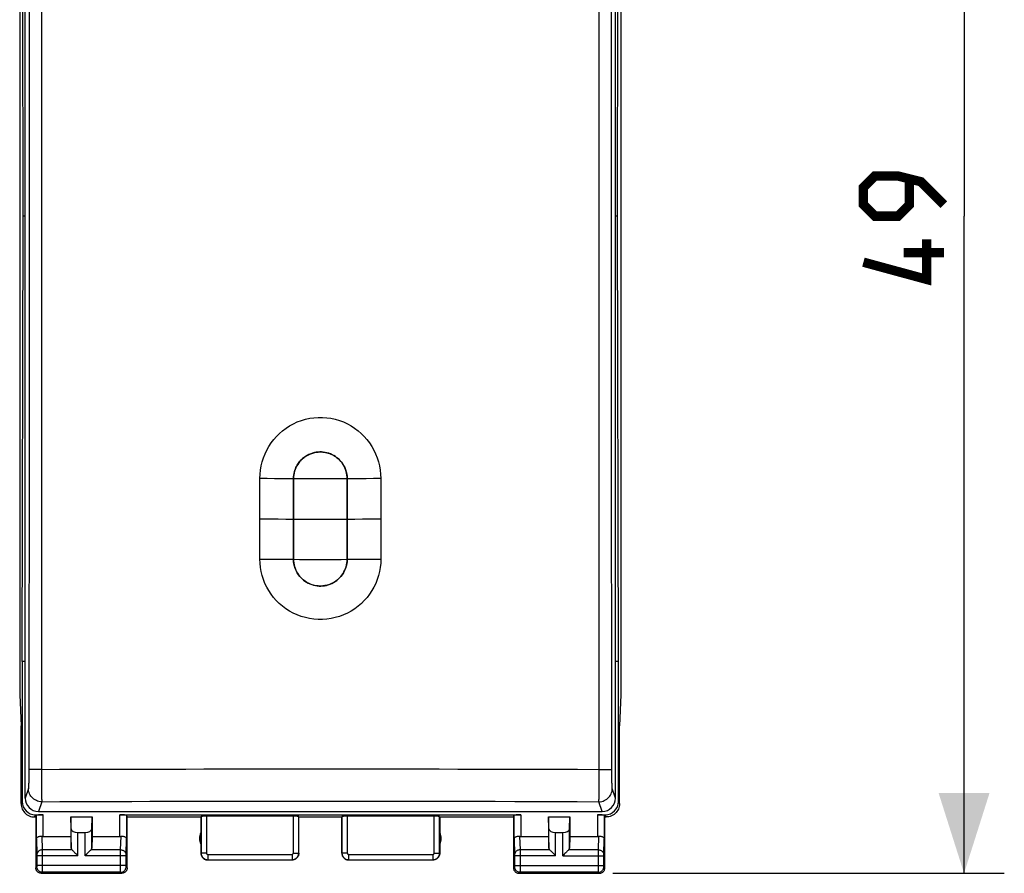
# Model space of a CAD drawing. Units: millimetres. Extents: x -61.8 to 25.5, y -24.6 to 49.
# Drawn here: x -11.2 to 25.5, y -24.6 to 7.2 of the extents above; entities that cross this region are included whole.
import ezdxf

# ---------------------------------------------------------------- set-up
doc = ezdxf.new("R2010")
doc.units = ezdxf.units.MM
doc.header["$LTSCALE"] = 16.335
doc.layers.get('0').update_dxf_attribs({"linetype": 'CONTINUOUS'})
for name, color, linetype in [('ASSI', 7, 'CONTINUOUS'), ('DRAFT', 7, 'CONTINUOUS'), ('RACCORDO', 7, 'CONTINUOUS')]:
    doc.layers.add(name, color=color, linetype=linetype)
doc.styles.get("Standard").update_dxf_attribs({"font": 'txt', "width": 0.8})
doc.dimstyles.new('DIMSTYLE_1', dxfattribs={"dimtxt": 3, "dimasz": 3, "dimexe": 1.5, "dimexo": 0.5, "dimgap": 0.75, "dimtad": 1, "dimtxsty": 'STANDARD', "dimblk": '_FILLED', "dimblk1": '_FILLED', "dimblk2": '_FILLED', "dimcen": 0.09, "dimazin": 2, "dimtfac": 1, "dimtofl": 0, "dimtmove": 0, "dimatfit": 3, "dimldrblk": '_FILLED', "dimfxl": 1, "dimtolj": 1, "dimarcsym": 0})

# ---------------------------------------------------------------- blocks, each defined once
blk = doc.blocks.new('_FILLED')
at = {"color": 0, "linetype": 'BYBLOCK'}
blk.add_solid([(0, 0), (-1, 0.317), (-1, -0.317)], dxfattribs=at)
blk = doc.blocks.new('*D2')
at = {"color": 7, "linetype": 'CONTINUOUS'}
for p, q in [((10.9, 24.353), (25.486, 24.353)), ((23.986, 24.353), (23.986, -0.147)), ((23.986, -24.647), (23.986, -0.147)), ((10.9, -24.647), (25.486, -24.647))]:
    blk.add_line(p, q, dxfattribs=at)
at = {"color": 7, "linetype": 'CONTINUOUS', "xscale": 3, "yscale": 3, "zscale": 3}
for p, rotation in [((23.986, 24.353), 90), ((23.986, -24.647), 270)]:
    blk.add_blockref('_FILLED', p, dxfattribs=dict(at, rotation=rotation))

msp = doc.modelspace()

# ---------------------------------------------------------------- linework, layer by layer
at = {"color": 7, "linetype": 'CONTINUOUS'}
for p, q in [((-11.069, -0.147), (-11.111, 16.453)), ((11.069, -0.147), (11.111, 16.453)), ((-11.111, -16.747), (-11.069, -0.147)), ((11.111, -16.747), (11.069, -0.147)), ((-0.997, -9.867), (-1, -9.939)), ((-2.253, -11.43), (-2.252, -9.928)), ((-1, -9.939), (-1, -12.94)), ((1, -12.94), (1, -9.939)), ((2.252, -9.928), (2.253, -11.43)), ((-2.254, -12.932), (-2.253, -11.43)), ((2.253, -11.43), (2.254, -12.932)), ((-1, -12.94), (-0.998, -13.008)), ((-11.111, -16.747), (-11.111, -21.969)), ((11.111, -21.969), (11.111, -16.747))]:
    msp.add_line(p, q, dxfattribs=at)
at = {"color": 7, "linetype": 'CONTINUOUS', "const_width": 0.35}
for points in [[(23.236, 0.281), (22.378, 1.138), (21.521, 1.353), (20.664, 1.353), (20.236, 0.924), (20.236, 0.281), (20.664, -0.147), (21.521, -0.147), (21.95, 0.281), (21.95, 1.21)], [(22.593, -1.004), (22.593, -2.504), (20.236, -1.862)], [(23.236, -1.504), (21.736, -1.504)]]:
    msp.add_lwpolyline(points, dxfattribs=at)
at = {"color": 7, "linetype": 'CONTINUOUS'}
for points in [[(-2.252, -9.928), (-2.246, -9.768), (-2.23, -9.612), (-2.203, -9.457), (-2.166, -9.305), (-2.118, -9.154), (-2.061, -9.009), (-1.994, -8.868), (-1.917, -8.732), (-1.831, -8.601), (-1.737, -8.477), (-1.633, -8.358), (-1.522, -8.248), (-1.404, -8.145), (-1.278, -8.051), (-1.146, -7.965), (-1.005, -7.888), (-0.858, -7.82), (-0.708, -7.763), (-0.553, -7.718), (-0.395, -7.683), (-0.237, -7.66), (-0.079, -7.649), (0.079, -7.649), (0.237, -7.66), (0.396, -7.683), (0.554, -7.718), (0.708, -7.763), (0.859, -7.82), (1.006, -7.888), (1.147, -7.965), (1.279, -8.051), (1.405, -8.146), (1.523, -8.249), (1.634, -8.359), (1.737, -8.478), (1.832, -8.602), (1.917, -8.732), (1.994, -8.868), (2.061, -9.009), (2.118, -9.155), (2.166, -9.305), (2.203, -9.457), (2.23, -9.612), (2.246, -9.768), (2.252, -9.928)], [(1, -9.939), (0.997, -9.867), (0.99, -9.797), (0.978, -9.728), (0.961, -9.66), (0.939, -9.593), (0.913, -9.528), (0.882, -9.466), (0.847, -9.406), (0.808, -9.348), (0.766, -9.294), (0.721, -9.244), (0.672, -9.196), (0.62, -9.152), (0.564, -9.111), (0.506, -9.075), (0.445, -9.042), (0.381, -9.012), (0.315, -8.988), (0.248, -8.968), (0.179, -8.953), (0.111, -8.943), (0.047, -8.938), (-0.016, -8.937), (-0.081, -8.94), (-0.15, -8.949), (-0.221, -8.962), (-0.291, -8.98), (-0.359, -9.004), (-0.426, -9.032), (-0.489, -9.065), (-0.55, -9.102), (-0.607, -9.142), (-0.661, -9.187), (-0.712, -9.235), (-0.759, -9.286), (-0.803, -9.341), (-0.843, -9.399), (-0.879, -9.46), (-0.911, -9.524), (-0.937, -9.589), (-0.96, -9.657), (-0.977, -9.726), (-0.99, -9.796), (-0.997, -9.867)], [(2.254, -12.932), (2.248, -13.089), (2.232, -13.243), (2.206, -13.395), (2.169, -13.545), (2.121, -13.693), (2.065, -13.837), (1.998, -13.975), (1.922, -14.109), (1.837, -14.238), (1.743, -14.361), (1.639, -14.478), (1.529, -14.588), (1.411, -14.689), (1.285, -14.783), (1.152, -14.868), (1.011, -14.945), (0.864, -15.013), (0.712, -15.069), (0.557, -15.115), (0.398, -15.149), (0.238, -15.172), (0.079, -15.184), (-0.08, -15.184), (-0.239, -15.172), (-0.399, -15.149), (-0.558, -15.115), (-0.713, -15.069), (-0.865, -15.012), (-1.013, -14.944), (-1.153, -14.868), (-1.286, -14.782), (-1.412, -14.688), (-1.53, -14.586), (-1.641, -14.477), (-1.743, -14.36), (-1.837, -14.237), (-1.922, -14.109), (-1.998, -13.975), (-2.065, -13.836), (-2.122, -13.693), (-2.169, -13.545), (-2.206, -13.395), (-2.232, -13.243), (-2.248, -13.089), (-2.254, -12.932)], [(-0.998, -13.008), (-0.991, -13.075), (-0.979, -13.142), (-0.962, -13.209), (-0.941, -13.275), (-0.916, -13.339), (-0.886, -13.401), (-0.852, -13.461), (-0.814, -13.518), (-0.773, -13.572), (-0.728, -13.623), (-0.68, -13.671), (-0.628, -13.715), (-0.574, -13.757), (-0.516, -13.794), (-0.454, -13.828), (-0.39, -13.858), (-0.323, -13.884), (-0.254, -13.904), (-0.183, -13.92), (-0.114, -13.931), (-0.048, -13.937), (0.016, -13.938), (0.083, -13.934), (0.153, -13.925), (0.224, -13.912), (0.295, -13.893), (0.363, -13.869), (0.43, -13.84), (0.494, -13.807), (0.554, -13.77), (0.611, -13.729), (0.665, -13.685), (0.715, -13.636), (0.762, -13.585), (0.806, -13.53), (0.845, -13.472), (0.881, -13.411), (0.912, -13.348), (0.938, -13.283), (0.961, -13.215), (0.978, -13.147), (0.99, -13.079)], [(0.99, -13.079), (0.997, -13.01), (1, -12.94)]]:
    msp.add_lwpolyline(points, dxfattribs=at)
at = {"color": 250, "linetype": 'CONTINUOUS'}
for points in [[(1, -9.939), (0.78, -9.94), (0.558, -9.941), (0.335, -9.941), (0.112, -9.942), (-0.112, -9.942), (-0.335, -9.941), (-0.558, -9.941), (-0.78, -9.94), (-1, -9.939)], [(-1, -11.439), (-0.78, -11.44), (-0.558, -11.441), (-0.335, -11.441), (-0.112, -11.442), (0.112, -11.442), (0.335, -11.441), (0.558, -11.441), (0.78, -11.44), (1, -11.439)], [(-1, -12.94), (-0.78, -12.941), (-0.558, -12.941), (-0.335, -12.942), (-0.112, -12.942), (0.112, -12.942), (0.335, -12.942), (0.558, -12.941), (0.78, -12.941), (1, -12.94)]]:
    msp.add_lwpolyline(points, dxfattribs=at)
at = {"layer": 'ASSI', "color": 7, "linetype": 'CONTINUOUS'}
for p, q in [((-11.202, 17.698), (-11.202, -17.993)), ((11.202, 17.698), (11.202, -17.993)), ((-11.202, -17.993), (-11.15, -19.147)), ((11.202, -17.993), (11.15, -19.147)), ((-11.15, -22.047), (-11.15, -19.147)), ((11.15, -22.047), (11.15, -19.147)), ((-10.651, -22.547), (-10.6, -22.547)), ((-10.611, -22.469), (-10.328, -22.469)), ((-10.6, -22.547), (-10.578, -22.482)), ((-10.6, -22.547), (-10.6, -24.447)), ((-9.3, -22.547), (-8.5, -22.547)), ((-9.287, -22.983), (-9.3, -22.547)), ((-9.3, -22.547), (-9.3, -23.27)), ((-8.513, -22.983), (-8.5, -22.547)), ((-8.5, -22.547), (-8.5, -23.27)), ((-7.472, -22.469), (7.472, -22.469)), ((-7.2, -22.547), (-7.222, -22.482)), ((-7.2, -22.547), (-4.45, -22.547)), ((-7.2, -24.447), (-7.2, -22.547)), ((-4.45, -22.547), (-4.445, -22.531)), ((-4.45, -22.547), (-4.45, -23.897)), ((-1.005, -22.521), (-4.245, -22.521)), ((-0.8, -22.547), (-0.805, -22.531)), ((-0.8, -22.547), (0.8, -22.547)), ((-0.8, -23.897), (-0.8, -22.547)), ((0.8, -23.897), (0.8, -22.547)), ((4.245, -22.521), (1.005, -22.521)), ((4.45, -22.547), (7.2, -22.547)), ((4.45, -22.547), (4.45, -23.897)), ((7.2, -22.547), (7.222, -22.482)), ((7.2, -22.547), (7.2, -24.447)), ((8.5, -22.547), (9.3, -22.547)), ((8.513, -22.983), (8.5, -22.547)), ((8.5, -22.547), (8.5, -23.27)), ((9.287, -22.983), (9.3, -22.547)), ((9.3, -22.547), (9.3, -23.27)), ((10.328, -22.469), (10.611, -22.469)), ((10.6, -22.547), (10.578, -22.482)), ((10.6, -22.547), (10.651, -22.547)), ((10.6, -24.447), (10.6, -22.547)), ((-10.328, -23.27), (-9.3, -23.27)), ((-9.3, -23.27), (-9.287, -23.705)), ((-9.037, -23.125), (-8.763, -23.125)), ((-8.5, -23.27), (-8.513, -23.705)), ((-8.5, -23.27), (-7.472, -23.27)), ((7.472, -23.27), (8.5, -23.27)), ((8.5, -23.27), (8.513, -23.705)), ((8.763, -23.125), (9.037, -23.125)), ((9.3, -23.27), (9.287, -23.705)), ((9.3, -23.27), (10.328, -23.27)), ((-4.2, -24.147), (-1.05, -24.147)), ((1.05, -24.147), (4.2, -24.147)), ((-10.4, -24.647), (-7.4, -24.647)), ((7.4, -24.647), (10.4, -24.647))]:
    msp.add_line(p, q, dxfattribs=at)
at = {"layer": 'ASSI', "color": 250, "linetype": 'CONTINUOUS'}
for p, q in [((-11.15, -22.047), (-11.111, -21.969)), ((11.111, -21.969), (11.15, -22.047)), ((-10.651, -22.547), (-10.611, -22.469)), ((-10.578, -23.357), (-10.578, -22.482)), ((-10.328, -23.27), (-10.328, -22.469)), ((-7.472, -23.27), (-7.472, -22.469)), ((-7.222, -22.482), (-7.222, -23.357)), ((-4.445, -22.531), (-4.445, -23.892)), ((-4.245, -22.521), (-4.245, -23.892)), ((-1.005, -23.892), (-1.005, -22.521)), ((-0.805, -23.892), (-0.805, -22.531)), ((0.805, -22.531), (0.805, -23.892)), ((1.005, -22.521), (1.005, -23.892)), ((4.245, -23.892), (4.245, -22.521)), ((4.445, -23.892), (4.445, -22.531)), ((7.222, -23.357), (7.222, -22.482)), ((7.472, -22.469), (7.472, -23.27)), ((10.328, -22.469), (10.328, -23.27)), ((10.578, -22.482), (10.578, -23.357)), ((10.611, -22.469), (10.651, -22.547)), ((-9.287, -23.705), (-9.287, -22.983)), ((-8.513, -23.705), (-8.513, -22.983)), ((8.513, -23.705), (8.513, -22.983)), ((9.287, -23.705), (9.287, -22.983)), ((-10.578, -23.357), (-10.56, -23.95)), ((-10.376, -23.267), (-10.36, -23.775)), ((-9.037, -23.992), (-9.037, -23.125)), ((-8.763, -23.992), (-8.763, -23.125)), ((-7.44, -23.775), (-7.424, -23.267)), ((-7.24, -23.95), (-7.222, -23.357)), ((7.222, -23.357), (7.24, -23.95)), ((7.424, -23.267), (7.44, -23.775)), ((8.763, -23.992), (8.763, -23.125)), ((9.037, -23.992), (9.037, -23.125)), ((10.36, -23.775), (10.376, -23.267)), ((10.56, -23.948), (10.578, -23.357)), ((-9.253, -23.775), (-10.36, -23.775)), ((-10.36, -23.775), (-10.36, -23.847)), ((-7.44, -23.775), (-8.547, -23.775)), ((-7.44, -23.802), (-7.44, -23.775)), ((-7.44, -23.886), (-7.44, -23.802)), ((8.547, -23.775), (7.44, -23.775)), ((7.44, -23.775), (7.44, -23.847)), ((10.36, -23.775), (9.253, -23.775)), ((10.36, -23.802), (10.36, -23.775)), ((10.36, -23.886), (10.36, -23.802)), ((-10.56, -23.95), (-10.56, -23.953)), ((-10.56, -23.953), (-10.56, -23.958)), ((-10.56, -23.958), (-10.56, -23.965)), ((-10.56, -23.965), (-10.56, -23.976)), ((-10.56, -23.976), (-10.56, -23.988)), ((-10.56, -23.988), (-10.56, -24.358)), ((-9.037, -23.992), (-10.56, -23.992)), ((-10.36, -23.847), (-10.36, -23.961)), ((-10.36, -23.961), (-10.36, -23.992)), ((-10.36, -23.992), (-10.36, -24.46)), ((-7.24, -23.992), (-8.763, -23.992)), ((-7.44, -24.358), (-7.44, -23.886)), ((-7.24, -23.954), (-7.24, -23.95)), ((-7.24, -23.96), (-7.24, -23.954)), ((-7.24, -23.968), (-7.24, -23.96)), ((-7.24, -23.979), (-7.24, -23.968)), ((-7.24, -23.992), (-7.24, -23.979)), ((-7.24, -24.367), (-7.24, -23.992)), ((-4.445, -23.892), (-4.45, -23.897)), ((-4.245, -23.892), (-4.445, -23.892)), ((-4.195, -24.142), (-4.2, -24.147)), ((-4.195, -23.942), (-1.055, -23.942)), ((-4.195, -23.942), (-4.195, -24.142)), ((-4.195, -24.142), (-1.055, -24.142)), ((-1.055, -23.942), (-1.055, -24.142)), ((-1.05, -24.147), (-1.055, -24.142)), ((-1.005, -23.892), (-0.805, -23.892)), ((-0.8, -23.897), (-0.805, -23.892)), ((1.005, -23.892), (0.805, -23.892)), ((1.055, -24.142), (1.05, -24.147)), ((1.055, -23.942), (4.195, -23.942)), ((1.055, -23.942), (1.055, -24.142)), ((1.055, -24.142), (4.195, -24.142)), ((4.195, -23.942), (4.195, -24.142)), ((4.2, -24.147), (4.195, -24.142)), ((4.245, -23.892), (4.445, -23.892)), ((4.45, -23.897), (4.445, -23.892)), ((7.24, -23.95), (7.24, -23.953)), ((7.24, -23.953), (7.24, -23.958)), ((7.24, -23.958), (7.24, -23.965)), ((7.24, -23.965), (7.24, -23.976)), ((7.24, -23.976), (7.24, -23.988)), ((7.24, -23.988), (7.24, -24.358)), ((8.763, -23.992), (7.24, -23.992)), ((7.44, -23.847), (7.44, -23.961)), ((7.44, -23.961), (7.44, -23.992)), ((7.44, -23.992), (7.44, -24.46)), ((9.037, -23.992), (10.56, -23.992)), ((10.36, -24.358), (10.36, -23.886)), ((10.56, -23.952), (10.56, -23.948)), ((10.56, -23.956), (10.56, -23.952)), ((10.56, -23.963), (10.56, -23.956)), ((10.56, -23.971), (10.56, -23.963)), ((10.56, -23.979), (10.56, -23.971)), ((10.56, -23.992), (10.56, -23.979)), ((10.56, -24.367), (10.56, -23.992)), ((-10.561, -24.408), (-10.6, -24.447)), ((-7.24, -24.358), (-10.56, -24.358)), ((-10.56, -24.358), (-10.56, -24.371)), ((-10.56, -24.371), (-10.56, -24.381)), ((-10.56, -24.391), (-10.56, -24.395)), ((-10.56, -24.395), (-10.56, -24.399)), ((-10.36, -24.46), (-10.36, -24.553)), ((-10.36, -24.553), (-10.36, -24.578)), ((-10.36, -24.578), (-10.36, -24.596)), ((-7.44, -24.402), (-7.44, -24.358)), ((-7.44, -24.51), (-7.44, -24.402)), ((-7.44, -24.577), (-7.44, -24.51)), ((-7.44, -24.599), (-7.44, -24.577)), ((-7.24, -24.378), (-7.24, -24.367)), ((-7.24, -24.388), (-7.24, -24.378)), ((-7.24, -24.395), (-7.24, -24.388)), ((-7.24, -24.399), (-7.24, -24.395)), ((-7.24, -24.402), (-7.24, -24.399)), ((-7.2, -24.447), (-7.239, -24.408)), ((7.239, -24.408), (7.2, -24.447)), ((7.24, -24.358), (10.56, -24.358)), ((7.24, -24.358), (7.24, -24.371)), ((7.24, -24.371), (7.24, -24.381)), ((7.24, -24.381), (7.24, -24.388)), ((7.24, -24.388), (7.24, -24.395)), ((7.24, -24.395), (7.24, -24.399)), ((7.44, -24.46), (7.44, -24.553)), ((7.44, -24.553), (7.44, -24.59)), ((10.36, -24.402), (10.36, -24.358)), ((10.36, -24.51), (10.36, -24.402)), ((10.36, -24.577), (10.36, -24.51)), ((10.36, -24.599), (10.36, -24.577)), ((10.56, -24.378), (10.56, -24.367)), ((10.56, -24.388), (10.56, -24.378)), ((10.56, -24.395), (10.56, -24.388)), ((10.56, -24.399), (10.56, -24.395)), ((10.56, -24.402), (10.56, -24.399)), ((10.6, -24.447), (10.561, -24.408)), ((-10.361, -24.608), (-10.4, -24.647)), ((-7.439, -24.608), (-10.361, -24.608)), ((-7.439, -24.604), (-7.44, -24.599)), ((-7.4, -24.647), (-7.439, -24.608)), ((7.439, -24.608), (7.4, -24.647)), ((10.361, -24.608), (7.439, -24.608)), ((10.361, -24.604), (10.36, -24.599)), ((10.4, -24.647), (10.361, -24.608))]:
    msp.add_line(p, q, dxfattribs=at)
at = {"layer": 'ASSI', "color": 7, "linetype": 'CONTINUOUS'}
for points in [[(-11.15, -22.047), (-11.147, -22.099), (-11.139, -22.151), (-11.126, -22.201), (-11.107, -22.251), (-11.083, -22.298), (-11.054, -22.342), (-11.021, -22.382), (-10.985, -22.418), (-10.945, -22.451), (-10.901, -22.48), (-10.854, -22.504), (-10.804, -22.523), (-10.754, -22.536), (-10.702, -22.545), (-10.651, -22.547)], [(11.15, -22.047), (11.147, -22.099), (11.139, -22.151), (11.126, -22.201), (11.107, -22.251), (11.083, -22.298), (11.054, -22.342), (11.021, -22.382), (10.985, -22.419), (10.945, -22.451), (10.901, -22.48), (10.854, -22.504), (10.804, -22.523), (10.754, -22.536), (10.702, -22.545), (10.65, -22.547)], [(-10.578, -23.357), (-10.576, -23.344), (-10.57, -23.331), (-10.562, -23.319), (-10.55, -23.307), (-10.535, -23.296), (-10.517, -23.287), (-10.497, -23.279), (-10.475, -23.272), (-10.451, -23.268), (-10.426, -23.266), (-10.401, -23.266), (-10.376, -23.267)], [(-7.424, -23.267), (-7.399, -23.266), (-7.374, -23.266), (-7.349, -23.268), (-7.325, -23.272), (-7.303, -23.279), (-7.283, -23.287), (-7.265, -23.296), (-7.25, -23.307), (-7.238, -23.319), (-7.23, -23.331), (-7.224, -23.344), (-7.222, -23.357)], [(7.222, -23.357), (7.224, -23.344), (7.23, -23.331), (7.238, -23.319), (7.25, -23.307), (7.265, -23.296), (7.283, -23.287), (7.303, -23.279), (7.325, -23.272), (7.349, -23.268), (7.374, -23.266), (7.399, -23.266), (7.424, -23.267)], [(10.376, -23.267), (10.401, -23.266), (10.426, -23.266), (10.451, -23.268), (10.475, -23.272), (10.497, -23.279), (10.517, -23.287), (10.535, -23.296), (10.55, -23.307), (10.562, -23.319), (10.57, -23.331), (10.576, -23.344), (10.578, -23.357)], [(-9.253, -23.775), (-9.234, -23.793), (-9.213, -23.814), (-9.191, -23.837), (-9.167, -23.861), (-9.142, -23.886), (-9.116, -23.912), (-9.09, -23.939), (-9.064, -23.965), (-9.037, -23.992)], [(-8.547, -23.775), (-8.565, -23.794), (-8.586, -23.815), (-8.609, -23.837), (-8.633, -23.861), (-8.658, -23.886), (-8.684, -23.912), (-8.71, -23.938), (-8.737, -23.965), (-8.763, -23.992)], [(8.547, -23.775), (8.566, -23.793), (8.587, -23.814), (8.609, -23.837), (8.633, -23.861), (8.658, -23.886), (8.684, -23.912), (8.71, -23.939), (8.736, -23.965), (8.763, -23.992)], [(9.253, -23.775), (9.235, -23.794), (9.214, -23.815), (9.191, -23.837), (9.167, -23.861), (9.142, -23.886), (9.116, -23.912), (9.09, -23.938), (9.063, -23.965), (9.037, -23.992)], [(-4.45, -23.897), (-4.448, -23.93), (-4.441, -23.962), (-4.431, -23.993), (-4.417, -24.022), (-4.398, -24.05), (-4.377, -24.074), (-4.352, -24.096), (-4.325, -24.114), (-4.296, -24.128), (-4.265, -24.139), (-4.233, -24.145), (-4.2, -24.147)], [(-0.8, -23.897), (-0.802, -23.93), (-0.809, -23.962), (-0.819, -23.993), (-0.833, -24.022), (-0.852, -24.05), (-0.873, -24.074), (-0.898, -24.096), (-0.925, -24.114), (-0.954, -24.128), (-0.985, -24.139), (-1.017, -24.145), (-1.05, -24.147)], [(0.8, -23.897), (0.802, -23.93), (0.809, -23.962), (0.819, -23.993), (0.833, -24.022), (0.852, -24.05), (0.873, -24.074), (0.898, -24.096), (0.925, -24.114), (0.954, -24.128), (0.985, -24.139), (1.017, -24.145), (1.05, -24.147)], [(4.45, -23.897), (4.448, -23.93), (4.441, -23.962), (4.431, -23.993), (4.417, -24.022), (4.398, -24.05), (4.377, -24.074), (4.352, -24.096), (4.325, -24.114), (4.296, -24.128), (4.265, -24.139), (4.233, -24.145), (4.2, -24.147)], [(-10.4, -24.647), (-10.426, -24.646), (-10.452, -24.64), (-10.477, -24.632), (-10.5, -24.621), (-10.522, -24.606), (-10.541, -24.589), (-10.559, -24.569), (-10.573, -24.547), (-10.585, -24.524), (-10.593, -24.499), (-10.598, -24.473), (-10.6, -24.447)], [(-7.2, -24.447), (-7.202, -24.473), (-7.207, -24.499), (-7.215, -24.524), (-7.227, -24.547), (-7.241, -24.569), (-7.259, -24.589), (-7.278, -24.606), (-7.3, -24.621), (-7.323, -24.632), (-7.348, -24.64), (-7.374, -24.646), (-7.4, -24.647)], [(7.2, -24.447), (7.202, -24.473), (7.207, -24.499), (7.215, -24.524), (7.227, -24.547), (7.241, -24.569), (7.259, -24.589), (7.278, -24.606), (7.3, -24.621), (7.323, -24.632), (7.348, -24.64), (7.374, -24.646), (7.4, -24.647)], [(10.4, -24.647), (10.426, -24.646), (10.452, -24.64), (10.477, -24.632), (10.5, -24.621), (10.522, -24.606), (10.541, -24.589), (10.559, -24.569), (10.573, -24.547), (10.585, -24.524), (10.593, -24.499), (10.598, -24.473), (10.6, -24.447)]]:
    msp.add_lwpolyline(points, dxfattribs=at)
at = {"layer": 'ASSI', "color": 250, "linetype": 'CONTINUOUS'}
for points in [[(-10.36, -23.775), (-10.386, -23.777), (-10.412, -23.781), (-10.436, -23.789), (-10.46, -23.799), (-10.481, -23.811), (-10.501, -23.826), (-10.518, -23.843), (-10.533, -23.862), (-10.545, -23.882), (-10.553, -23.904), (-10.558, -23.926), (-10.56, -23.948)], [(-7.44, -23.775), (-7.414, -23.777), (-7.388, -23.781), (-7.364, -23.789), (-7.34, -23.799), (-7.319, -23.811), (-7.299, -23.826), (-7.282, -23.843), (-7.267, -23.862), (-7.255, -23.882), (-7.247, -23.904), (-7.242, -23.926), (-7.24, -23.948)], [(7.44, -23.775), (7.414, -23.777), (7.388, -23.781), (7.364, -23.789), (7.34, -23.799), (7.319, -23.811), (7.299, -23.826), (7.282, -23.843), (7.267, -23.862), (7.255, -23.882), (7.247, -23.904), (7.242, -23.926), (7.24, -23.948)], [(10.36, -23.775), (10.386, -23.777), (10.412, -23.781), (10.436, -23.789), (10.46, -23.799), (10.481, -23.811), (10.501, -23.826), (10.518, -23.843), (10.533, -23.862), (10.545, -23.882), (10.553, -23.904), (10.558, -23.926), (10.56, -23.948)], [(-4.445, -23.892), (-4.444, -23.905), (-4.443, -23.918), (-4.442, -23.932), (-4.439, -23.945), (-4.436, -23.959), (-4.431, -23.973), (-4.426, -23.986), (-4.42, -24), (-4.414, -24.013), (-4.406, -24.025), (-4.398, -24.038), (-4.389, -24.05), (-4.379, -24.061), (-4.369, -24.072), (-4.358, -24.082), (-4.346, -24.091), (-4.334, -24.1), (-4.322, -24.107), (-4.309, -24.115), (-4.295, -24.121), (-4.282, -24.126), (-4.268, -24.131), (-4.253, -24.135), (-4.239, -24.138), (-4.224, -24.14), (-4.21, -24.142), (-4.195, -24.142)], [(-4.245, -23.892), (-4.245, -23.895), (-4.244, -23.897), (-4.244, -23.9), (-4.244, -23.903), (-4.243, -23.905), (-4.242, -23.908), (-4.241, -23.911), (-4.24, -23.914), (-4.239, -23.916), (-4.237, -23.919), (-4.235, -23.921), (-4.234, -23.924), (-4.232, -23.926), (-4.23, -23.928), (-4.227, -23.93), (-4.225, -23.932), (-4.223, -23.934), (-4.22, -23.935), (-4.218, -23.937), (-4.215, -23.938), (-4.212, -23.939), (-4.209, -23.94), (-4.206, -23.941), (-4.204, -23.941), (-4.201, -23.942), (-4.198, -23.942), (-4.195, -23.942)], [(-1.055, -24.142), (-1.043, -24.142), (-1.031, -24.141), (-1.018, -24.139), (-1.005, -24.137), (-0.991, -24.134), (-0.978, -24.13), (-0.965, -24.125), (-0.951, -24.119), (-0.938, -24.113), (-0.925, -24.106), (-0.913, -24.097), (-0.901, -24.088), (-0.889, -24.079), (-0.878, -24.068), (-0.868, -24.057), (-0.858, -24.046), (-0.849, -24.034), (-0.841, -24.021), (-0.834, -24.008), (-0.827, -23.994), (-0.821, -23.98), (-0.817, -23.966), (-0.812, -23.952), (-0.809, -23.937), (-0.807, -23.922), (-0.806, -23.907), (-0.805, -23.892)], [(-1.055, -23.942), (-1.053, -23.942), (-1.05, -23.942), (-1.048, -23.941), (-1.045, -23.941), (-1.042, -23.94), (-1.04, -23.94), (-1.037, -23.939), (-1.034, -23.937), (-1.032, -23.936), (-1.029, -23.935), (-1.027, -23.933), (-1.024, -23.931), (-1.022, -23.929), (-1.02, -23.927), (-1.018, -23.925), (-1.016, -23.923), (-1.014, -23.92), (-1.012, -23.918), (-1.011, -23.915), (-1.01, -23.912), (-1.008, -23.91), (-1.008, -23.907), (-1.007, -23.904), (-1.006, -23.901), (-1.006, -23.898), (-1.005, -23.895), (-1.005, -23.892)], [(0.805, -23.892), (0.806, -23.905), (0.807, -23.918), (0.808, -23.932), (0.811, -23.945), (0.814, -23.959), (0.819, -23.973), (0.824, -23.986), (0.83, -24), (0.836, -24.013), (0.844, -24.025), (0.852, -24.038), (0.861, -24.05), (0.871, -24.061), (0.881, -24.072), (0.892, -24.082), (0.904, -24.091), (0.916, -24.1), (0.928, -24.107), (0.941, -24.115), (0.955, -24.121), (0.968, -24.126), (0.982, -24.131), (0.997, -24.135), (1.011, -24.138), (1.026, -24.14), (1.04, -24.142), (1.055, -24.142)], [(1.005, -23.892), (1.005, -23.895), (1.006, -23.897), (1.006, -23.9), (1.006, -23.903), (1.007, -23.905), (1.008, -23.908), (1.009, -23.911), (1.01, -23.914), (1.011, -23.916), (1.013, -23.919), (1.015, -23.921), (1.016, -23.924), (1.018, -23.926), (1.02, -23.928), (1.023, -23.93), (1.025, -23.932), (1.027, -23.934), (1.03, -23.935), (1.032, -23.937), (1.035, -23.938), (1.038, -23.939), (1.041, -23.94), (1.044, -23.941), (1.046, -23.941), (1.049, -23.942), (1.052, -23.942), (1.055, -23.942)], [(4.195, -24.142), (4.207, -24.142), (4.219, -24.141), (4.232, -24.139), (4.245, -24.137), (4.259, -24.134), (4.272, -24.13), (4.285, -24.125), (4.299, -24.119), (4.312, -24.113), (4.325, -24.106), (4.337, -24.097), (4.349, -24.088), (4.361, -24.079), (4.372, -24.068), (4.382, -24.057), (4.392, -24.046), (4.401, -24.034), (4.409, -24.021), (4.416, -24.008), (4.423, -23.994), (4.429, -23.98), (4.433, -23.966), (4.438, -23.952), (4.441, -23.937), (4.443, -23.922), (4.444, -23.907), (4.445, -23.892)], [(4.195, -23.942), (4.197, -23.942), (4.2, -23.942), (4.202, -23.941), (4.205, -23.941), (4.208, -23.94), (4.21, -23.94), (4.213, -23.939), (4.216, -23.937), (4.218, -23.936), (4.221, -23.935), (4.223, -23.933), (4.226, -23.931), (4.228, -23.929), (4.23, -23.927), (4.232, -23.925), (4.234, -23.923), (4.236, -23.92), (4.238, -23.918), (4.239, -23.915), (4.24, -23.912), (4.242, -23.91), (4.242, -23.907), (4.243, -23.904), (4.244, -23.901), (4.244, -23.898), (4.245, -23.895), (4.245, -23.892)], [(-10.56, -24.399), (-10.56, -24.402), (-10.56, -24.403), (-10.56, -24.404), (-10.56, -24.405), (-10.56, -24.406), (-10.56, -24.407), (-10.561, -24.408), (-10.561, -24.408), (-10.561, -24.408)], [(-10.361, -24.608), (-10.387, -24.606), (-10.412, -24.601), (-10.437, -24.593), (-10.461, -24.581), (-10.482, -24.567), (-10.502, -24.549), (-10.519, -24.53), (-10.534, -24.508), (-10.545, -24.484), (-10.554, -24.46), (-10.559, -24.434), (-10.561, -24.408)], [(-10.56, -24.381), (-10.56, -24.388), (-10.56, -24.391)], [(-7.439, -24.608), (-7.413, -24.606), (-7.388, -24.601), (-7.363, -24.593), (-7.339, -24.581), (-7.318, -24.567), (-7.298, -24.549), (-7.281, -24.53), (-7.266, -24.508), (-7.255, -24.484), (-7.246, -24.46), (-7.241, -24.434), (-7.239, -24.408)], [(-7.239, -24.408), (-7.239, -24.408), (-7.239, -24.408), (-7.239, -24.407), (-7.24, -24.407), (-7.24, -24.406), (-7.24, -24.405), (-7.24, -24.404), (-7.24, -24.403), (-7.24, -24.402)], [(7.24, -24.399), (7.24, -24.402), (7.24, -24.403), (7.24, -24.404), (7.24, -24.405), (7.24, -24.406), (7.24, -24.407), (7.239, -24.408), (7.239, -24.408), (7.239, -24.408)], [(7.439, -24.608), (7.413, -24.606), (7.388, -24.601), (7.363, -24.593), (7.339, -24.581), (7.318, -24.567), (7.298, -24.549), (7.281, -24.53), (7.266, -24.508), (7.255, -24.484), (7.246, -24.46), (7.241, -24.434), (7.239, -24.408)], [(10.361, -24.608), (10.387, -24.606), (10.412, -24.601), (10.437, -24.593), (10.461, -24.581), (10.482, -24.567), (10.502, -24.549), (10.519, -24.53), (10.534, -24.508), (10.545, -24.484), (10.554, -24.46), (10.559, -24.434), (10.561, -24.408)], [(10.561, -24.408), (10.561, -24.408), (10.561, -24.408), (10.561, -24.407), (10.56, -24.407), (10.56, -24.406), (10.56, -24.405), (10.56, -24.404), (10.56, -24.403), (10.56, -24.402)], [(-10.36, -24.596), (-10.361, -24.603), (-10.361, -24.606), (-10.361, -24.607), (-10.361, -24.608)], [(-7.439, -24.608), (-7.439, -24.607), (-7.439, -24.606), (-7.439, -24.604)], [(7.44, -24.59), (7.44, -24.6), (7.439, -24.603), (7.439, -24.606), (7.439, -24.607), (7.439, -24.608)], [(10.361, -24.608), (10.361, -24.607), (10.361, -24.606), (10.361, -24.604)]]:
    msp.add_lwpolyline(points, dxfattribs=at)
at = {"layer": 'ASSI', "color": 7, "linetype": 'CONTINUOUS'}
for centre, start, end in [((-4, -23.347), 154.1581, 205.8419), ((4, -23.347), 334.1581, 25.8419)]:
    msp.add_arc(centre, 0.5, start, end, dxfattribs=at)
for centre, major_axis, ratio, start_param, end_param in [((-10.611, -21.968), (0.224, 0.448), 0.998288, 2.034855, 3.604281), ((10.611, -21.968), (0.224, -0.448), 0.998288, -0.462689, 1.106738), ((-10.328, -22.482), (0.25, 0), 0.052408, 1.570796, 3.124139), ((-7.472, -22.482), (0.25, 0), 0.052408, 0.017453, 1.570796), ((-4.245, -22.532), (0.2, 0), 0.052408, 1.570796, 3.124139), ((-1.005, -22.532), (0.2, 0), 0.052408, 0.017453, 1.570796), ((1.005, -22.532), (0.2, 0), 0.052408, 1.570796, 3.124139), ((4.245, -22.532), (0.2, 0), 0.052408, 0.017453, 1.570796), ((7.472, -22.482), (0.25, 0), 0.052408, 1.570796, 3.124139), ((10.328, -22.482), (0.25, 0), 0.052408, 0.017453, 1.570796), ((-9.037, -22.98), (0.25, 0), 0.57735, -3.124139, -1.570796), ((-8.763, -22.98), (0.25, 0), 0.57735, -1.570796, -0.017453), ((8.763, -22.98), (0.25, 0), 0.57735, -3.124139, -1.570796), ((9.037, -22.98), (0.25, 0), 0.57735, -1.570796, -0.017453), ((-10.328, -23.126), (0.25, 0), 0.57735, -1.761831, -1.570796), ((-7.472, -23.126), (0.25, 0), 0.57735, -1.570796, -1.379762), ((7.472, -23.126), (0.25, 0), 0.57735, -1.761831, -1.570796), ((10.328, -23.126), (0.25, 0), 0.57735, -1.570796, -1.379762), ((-9.037, -23.703), (0.25, 0), 0.57735, -3.124139, -2.617994), ((-8.763, -23.703), (0.25, 0), 0.57735, -0.523599, -0.017453), ((8.763, -23.703), (0.25, 0), 0.57735, -3.124139, -2.617994), ((9.037, -23.703), (0.25, 0), 0.57735, -0.523599, -0.017453)]:
    msp.add_ellipse(centre, major_axis=major_axis, ratio=ratio, start_param=start_param, end_param=end_param, dxfattribs=at)
at = {"layer": 'DRAFT', "color": 7, "linetype": 'CONTINUOUS'}
for p, q in [((-11, -0.147), (-11.069, -0.147)), ((11.069, -0.147), (11, -0.147)), ((-1, -12.937), (-1, -9.937)), ((1, -9.937), (1, -12.937)), ((-11, -16.747), (-11.111, -16.747)), ((11.111, -16.747), (11, -16.747))]:
    msp.add_line(p, q, dxfattribs=at)
at = {"layer": 'DRAFT', "color": 250, "linetype": 'CONTINUOUS'}
for p, q in [((-1.286, -11.438), (-1, -11.439)), ((1, -11.439), (1.286, -11.438)), ((1.286, -11.438), (1.569, -11.436)), ((1.984, -12.935), (2.254, -12.932))]:
    msp.add_line(p, q, dxfattribs=at)
at = {"layer": 'DRAFT', "color": 7, "linetype": 'CONTINUOUS'}
for points in [[(-1, -9.937), (-0.996, -9.866), (-0.99, -9.799), (-0.979, -9.735), (-0.966, -9.676), (-0.948, -9.62), (-0.929, -9.568), (-0.909, -9.519), (-0.886, -9.474), (-0.863, -9.431), (-0.838, -9.391), (-0.812, -9.353), (-0.785, -9.318), (-0.758, -9.284), (-0.729, -9.253), (-0.7, -9.223), (-0.67, -9.195), (-0.639, -9.168), (-0.608, -9.143), (-0.575, -9.118), (-0.54, -9.096), (-0.505, -9.074), (-0.469, -9.054), (-0.433, -9.035), (-0.395, -9.018), (-0.357, -9.003), (-0.318, -8.989), (-0.279, -8.977), (-0.24, -8.966), (-0.2, -8.957), (-0.16, -8.95), (-0.119, -8.944), (-0.078, -8.94), (-0.036, -8.938), (0.007, -8.937), (0.051, -8.938), (0.096, -8.942), (0.142, -8.947), (0.19, -8.955), (0.239, -8.966), (0.29, -8.98), (0.343, -8.998), (0.397, -9.019), (0.452, -9.045), (0.508, -9.075), (0.564, -9.111), (0.619, -9.152), (0.674, -9.198), (0.727, -9.25), (0.777, -9.309), (0.826, -9.373), (0.869, -9.442), (0.907, -9.516), (0.939, -9.594), (0.965, -9.676), (0.984, -9.76), (0.995, -9.847), (1, -9.937)], [(1, -12.937), (0.996, -13.027), (0.984, -13.114), (0.965, -13.199), (0.939, -13.282), (0.905, -13.363), (0.865, -13.44), (0.818, -13.513), (0.764, -13.583), (0.705, -13.647), (0.641, -13.705), (0.572, -13.758), (0.499, -13.804), (0.422, -13.844), (0.341, -13.878), (0.258, -13.904), (0.173, -13.922), (0.087, -13.934), (0.001, -13.938), (-0.085, -13.934), (-0.172, -13.923), (-0.256, -13.904), (-0.339, -13.878), (-0.421, -13.845), (-0.498, -13.805), (-0.571, -13.758), (-0.641, -13.705), (-0.705, -13.647), (-0.764, -13.583), (-0.817, -13.513), (-0.865, -13.44), (-0.905, -13.363), (-0.939, -13.282), (-0.965, -13.199), (-0.984, -13.114), (-0.996, -13.027), (-1, -12.937)]]:
    msp.add_lwpolyline(points, dxfattribs=at)
at = {"layer": 'DRAFT', "color": 250, "linetype": 'CONTINUOUS'}
for points in [[(-1.708, -9.934), (-1.983, -9.931), (-2.118, -9.93), (-2.252, -9.928)], [(-1, -9.937), (-1.143, -9.937), (-1.286, -9.937), (-1.428, -9.936), (-1.568, -9.935), (-1.708, -9.934)], [(1.983, -9.931), (1.708, -9.934), (1.568, -9.935), (1.428, -9.936), (1.286, -9.937), (1.143, -9.937), (1, -9.937)], [(2.252, -9.928), (2.118, -9.93), (1.983, -9.931)], [(-2.253, -11.43), (-2.119, -11.432), (-1.983, -11.433), (-1.846, -11.434), (-1.708, -11.435), (-1.569, -11.436), (-1.286, -11.438)], [(1.569, -11.436), (1.708, -11.435), (1.846, -11.434), (1.983, -11.433), (2.119, -11.432), (2.253, -11.43)], [(-2.254, -12.932), (-2.12, -12.933), (-1.569, -12.938)], [(-1.569, -12.938), (-1.428, -12.938), (-1.286, -12.938), (-1.144, -12.938), (-1, -12.937)], [(1, -12.937), (1.144, -12.938), (1.286, -12.938), (1.428, -12.938), (1.569, -12.938), (1.984, -12.935)]]:
    msp.add_lwpolyline(points, dxfattribs=at)
at = {"layer": 'RACCORDO', "color": 7, "linetype": 'CONTINUOUS'}
for p, q in [((-11, -21.844), (-11, 21.298)), ((11, -21.844), (11, 21.298)), ((-10.5, -22.343), (10.5, -22.343))]:
    msp.add_line(p, q, dxfattribs=at)
at = {"layer": 'RACCORDO', "color": 250, "linetype": 'CONTINUOUS'}
for p, q in [((-10.395, 20.832), (-10.395, -20.771)), ((10.395, -20.771), (10.395, 20.832)), ((-10.856, -16.15), (-10.861, -20.825)), ((-10.861, -20.825), (-10.861, -20.923)), ((-10.769, -20.772), (-10.817, -20.773)), ((-10.704, -20.772), (-10.769, -20.772)), ((-10.626, -20.771), (-10.704, -20.772)), ((-10.538, -20.771), (-10.626, -20.771)), ((-10.395, -20.771), (-10.538, -20.771)), ((-10.395, -20.771), (-10.394, -20.942)), ((10.394, -20.942), (10.395, -20.771)), ((10.395, -20.771), (10.492, -20.771)), ((10.492, -20.771), (10.583, -20.771)), ((10.704, -20.772), (10.769, -20.772)), ((10.861, -20.875), (10.861, -20.775)), ((-10.394, -20.942), (-10.394, -21.11)), ((-10.394, -21.11), (-10.393, -21.271)), ((-10.393, -21.271), (-10.391, -21.422)), ((10.391, -21.422), (10.393, -21.271)), ((10.393, -21.271), (10.394, -21.11)), ((10.394, -21.11), (10.394, -20.942)), ((-10.879, -21.48), (-11, -21.844)), ((11, -21.844), (10.879, -21.48)), ((-10.379, -21.979), (-10.5, -22.343)), ((10.5, -22.343), (10.379, -21.979))]:
    msp.add_line(p, q, dxfattribs=at)
for points in [[(-10.861, 20.835), (-10.856, 16.179), (-10.853, 11.569), (-10.85, 6.956), (-10.849, 2.339), (-10.849, -2.282), (-10.85, -6.903), (-10.853, -11.526), (-10.856, -16.15)], [(10.861, -20.775), (10.856, -16.15), (10.853, -11.526), (10.85, -6.903), (10.849, -2.282), (10.849, 2.339), (10.85, 6.956), (10.853, 11.569), (10.856, 16.179)], [(-10.817, -20.773), (-10.835, -20.773), (-10.848, -20.774), (-10.857, -20.774), (-10.861, -20.775)], [(-10.395, -20.771), (-9.721, -20.769), (-9.048, -20.767), (-8.375, -20.765), (-7.702, -20.763), (-7.03, -20.762), (-6.357, -20.761), (-5.683, -20.759), (-5.01, -20.758), (-4.336, -20.757), (-3.662, -20.757), (-2.988, -20.756), (-2.314, -20.755), (-1.64, -20.755), (-0.966, -20.755), (-0.293, -20.755), (0.38, -20.755), (1.052, -20.755), (1.725, -20.755), (2.398, -20.755), (3.071, -20.756), (3.749, -20.757), (4.431, -20.757), (5.119, -20.758), (5.82, -20.76), (6.535, -20.761), (7.264, -20.762), (8.013, -20.764), (8.786, -20.766), (9.58, -20.768), (10.395, -20.771)], [(10.583, -20.771), (10.667, -20.771), (10.704, -20.772)], [(10.769, -20.772), (10.817, -20.773), (10.835, -20.773), (10.848, -20.774), (10.857, -20.774), (10.861, -20.775)], [(10.862, -21.02), (10.861, -20.923), (10.861, -20.875)], [(-10.861, -20.923), (-10.862, -21.02), (-10.863, -21.066), (-10.863, -21.111), (-10.864, -21.155), (-10.865, -21.196), (-10.866, -21.235), (-10.867, -21.272), (-10.868, -21.307), (-10.869, -21.339), (-10.87, -21.368), (-10.871, -21.394), (-10.872, -21.416), (-10.873, -21.436), (-10.875, -21.452), (-10.876, -21.465), (-10.877, -21.474), (-10.879, -21.48)], [(10.879, -21.48), (10.877, -21.474), (10.876, -21.465), (10.875, -21.452), (10.873, -21.436), (10.872, -21.416), (10.871, -21.394), (10.87, -21.368), (10.869, -21.339), (10.868, -21.307), (10.867, -21.272), (10.866, -21.235), (10.865, -21.196), (10.864, -21.155), (10.863, -21.111), (10.863, -21.066), (10.862, -21.02)], [(-10.379, -21.979), (-10.431, -21.976), (-10.483, -21.968), (-10.533, -21.954), (-10.582, -21.935), (-10.629, -21.912), (-10.672, -21.883), (-10.713, -21.85), (-10.75, -21.813), (-10.783, -21.773), (-10.812, -21.729), (-10.835, -21.682), (-10.854, -21.634), (-10.868, -21.583), (-10.876, -21.532), (-10.879, -21.48)], [(-10.391, -21.422), (-10.391, -21.493), (-10.389, -21.624)], [(-10.389, -21.624), (-10.388, -21.683), (-10.387, -21.737), (-10.386, -21.787), (-10.385, -21.831), (-10.384, -21.87), (-10.383, -21.904), (-10.382, -21.931), (-10.381, -21.953), (-10.38, -21.969), (-10.379, -21.979)], [(10.379, -21.979), (10.38, -21.969), (10.381, -21.953), (10.382, -21.931), (10.383, -21.904), (10.384, -21.87), (10.385, -21.831), (10.386, -21.787), (10.387, -21.737), (10.388, -21.683), (10.389, -21.624), (10.39, -21.56), (10.391, -21.422)], [(10.379, -21.979), (10.431, -21.976), (10.483, -21.968), (10.533, -21.954), (10.582, -21.935), (10.629, -21.912), (10.672, -21.883), (10.713, -21.85), (10.75, -21.813), (10.783, -21.773), (10.812, -21.729), (10.835, -21.682), (10.854, -21.634), (10.868, -21.583), (10.876, -21.532), (10.879, -21.48)], [(-10.379, -21.979), (-9.707, -21.975), (-9.035, -21.972), (-8.363, -21.969), (-7.692, -21.966), (-7.02, -21.964), (-6.349, -21.961), (-5.677, -21.959), (-5.004, -21.958), (-4.332, -21.956), (-3.659, -21.955), (-2.987, -21.953), (-2.314, -21.952), (-1.642, -21.952), (-0.969, -21.951), (-0.297, -21.951), (0.375, -21.951), (1.046, -21.951), (1.718, -21.952), (2.389, -21.953), (3.06, -21.954), (3.737, -21.955), (4.418, -21.956), (5.105, -21.958), (5.805, -21.96), (6.52, -21.962), (7.248, -21.965), (7.997, -21.968), (8.77, -21.971), (9.564, -21.975), (10.379, -21.979)]]:
    msp.add_lwpolyline(points, dxfattribs=at)
at = {"layer": 'RACCORDO', "color": 7, "linetype": 'CONTINUOUS'}
for centre, major_axis, start_param, end_param in [((-10.5, -21.843), (0.487, 0.115), 2.910248, 4.480359), ((10.5, -21.843), (0.487, -0.115), -1.338767, 0.231344)]:
    msp.add_ellipse(centre, major_axis=major_axis, ratio=0.998468, start_param=start_param, end_param=end_param, dxfattribs=at)

# ---------------------------------------------------------------- dimensions: what is measured, and where the dimension line sits
at = {"color": 7, "linetype": 'CONTINUOUS'}
dim = msp.add_linear_dim(base=(23.986, -24.647), p1=(10.4, 24.353), p2=(10.4, -24.647), angle=270, dimstyle='DIMSTYLE_1', dxfattribs=at)
dim.commit()
dim.dimension.update_dxf_attribs({"geometry": '*D2', "text_midpoint": (23.986, -2.504), "dimtype": 160})

doc.saveas('drawing.dxf')
